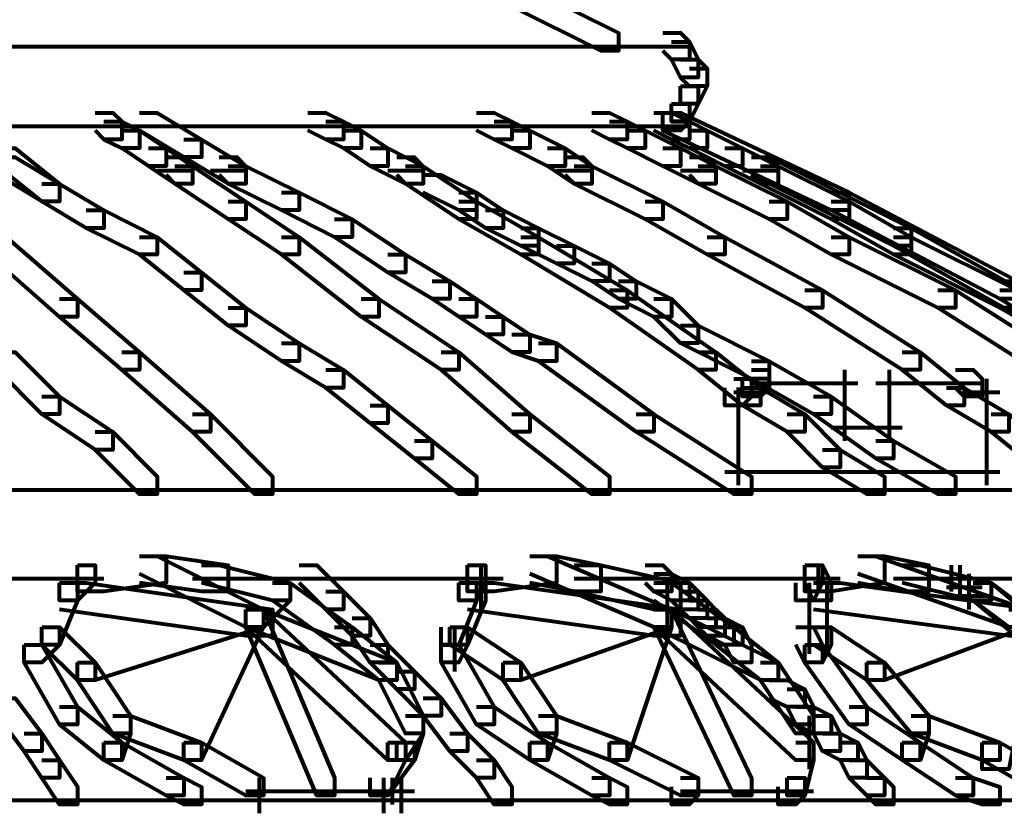
# Model space of a CAD drawing. Units: inches. Extents: x -3.6 to 15.4, y -12.2 to 20.8.
# Drawn here: x 8.8 to 10.4, y 5.7 to 7 of the extents above; entities that cross this region are included whole.
import ezdxf

# ---------------------------------------------------------------- set-up
doc = ezdxf.new("R2010")
doc.units = ezdxf.units.IN
doc.header["$MEASUREMENT"] = 0
doc.layers.add('Layer 1', color=7, linetype='Continuous')

# ---------------------------------------------------------------- blocks, each defined once
blk = doc.blocks.new('block 3')
at = {"layer": 'Layer 1', "color": 7, "lineweight": 80, "true_color": 0xffffff}
for points in [[(9.6365, 7.0831), (9.6658, 7.0831), (9.812, 7.01), (9.812, 6.9806), (9.7828, 6.9806), (9.6365, 7.0538)], [(9.8851, 7.01), (9.9144, 7.01), (9.9291, 6.9952), (9.9291, 6.9661), (9.8997, 6.9661), (9.8851, 6.9806)], [(5.8775, 6.9878), (9.8997, 6.9878)], [(9.8559, 6.9878), (9.9291, 6.9878)], [(9.8997, 6.9952), (9.9291, 6.9952), (9.9436, 6.9661), (9.9436, 6.9367), (9.9144, 6.9367), (9.8997, 6.9661)], [(9.9144, 6.9661), (9.9436, 6.9661), (9.9583, 6.9514), (9.9583, 6.9222), (9.9291, 6.9222), (9.9144, 6.9367)], [(9.9291, 6.9514), (9.9583, 6.9514), (9.9583, 6.9222), (9.9436, 6.8929), (9.9144, 6.8929), (9.9144, 6.9222)], [(9.9144, 6.9222), (9.9436, 6.9222), (9.9436, 6.8929), (9.9291, 6.8637), (9.8997, 6.8637), (9.8997, 6.8929)], [(9.8997, 6.8929), (9.9291, 6.8929), (9.9291, 6.8637), (9.9144, 6.8491), (9.8851, 6.8491), (9.8851, 6.8782)], [(8.9491, 6.8782), (8.9783, 6.8782), (8.993, 6.8637), (8.993, 6.8344), (8.9637, 6.8344), (8.9491, 6.8491)], [(9.0222, 6.8782), (9.0515, 6.8782), (9.1246, 6.8344), (9.1246, 6.805), (9.0954, 6.805), (9.0222, 6.8491)], [(9.3001, 6.8782), (9.3294, 6.8782), (9.3586, 6.8637), (9.3586, 6.8344), (9.3294, 6.8344), (9.3001, 6.8491)], [(9.5781, 6.8782), (9.6072, 6.8782), (9.6365, 6.8637), (9.6365, 6.8344), (9.6072, 6.8344), (9.5781, 6.8491)], [(9.7682, 6.8782), (9.7974, 6.8782), (9.8266, 6.8637), (9.8266, 6.8344), (9.7974, 6.8344), (9.7682, 6.8491)], [(9.8706, 6.8782), (9.8997, 6.8782), (9.9291, 6.8637), (9.9291, 6.8344), (9.8997, 6.8344), (9.8706, 6.8491)], [(9.8851, 6.8782), (9.9144, 6.8782), (10.1924, 6.7466), (10.1924, 6.7175), (10.163, 6.7175), (9.8851, 6.8491)], [(5.8775, 6.8563), (9.8997, 6.8563)], [(8.9637, 6.8637), (8.993, 6.8637), (9.0222, 6.8491), (9.0222, 6.8198), (8.993, 6.8198), (8.9637, 6.8344)], [(9.3294, 6.8637), (9.3586, 6.8637), (9.3879, 6.8491), (9.3879, 6.8198), (9.3586, 6.8198), (9.3294, 6.8344)], [(9.6072, 6.8637), (9.6365, 6.8637), (9.6658, 6.8491), (9.6658, 6.8198), (9.6365, 6.8198), (9.6072, 6.8344)], [(9.7974, 6.8637), (9.8266, 6.8637), (9.8559, 6.8491), (9.8559, 6.8198), (9.8266, 6.8198), (9.7974, 6.8344)], [(9.8559, 6.8563), (9.9291, 6.8563)], [(9.8997, 6.8637), (9.9291, 6.8637), (9.9583, 6.8491), (9.9583, 6.8198), (9.9291, 6.8198), (9.8997, 6.8344)], [(8.993, 6.8491), (9.0222, 6.8491), (9.0661, 6.8198), (9.0661, 6.7905), (9.0369, 6.7905), (8.993, 6.8198)], [(9.3586, 6.8491), (9.3879, 6.8491), (9.4318, 6.8198), (9.4318, 6.7905), (9.4026, 6.7905), (9.3586, 6.8198)], [(9.6365, 6.8491), (9.6658, 6.8491), (9.7243, 6.8198), (9.7243, 6.7905), (9.695, 6.7905), (9.6365, 6.8198)], [(9.8266, 6.8491), (9.8559, 6.8491), (9.9144, 6.8198), (9.9144, 6.7905), (9.8851, 6.7905), (9.8266, 6.8198)], [(9.9291, 6.8491), (9.9583, 6.8491), (10.0168, 6.8198), (10.0168, 6.7905), (9.9875, 6.7905), (9.9291, 6.8198)], [(8.7883, 6.8198), (8.8174, 6.8198), (8.8906, 6.7613), (8.8906, 6.7319), (8.8614, 6.7319), (8.7883, 6.7905)], [(9.0369, 6.8198), (9.0661, 6.8198), (9.1099, 6.7905), (9.1099, 6.7613), (9.0807, 6.7613), (9.0369, 6.7905)], [(9.0954, 6.8344), (9.1246, 6.8344), (9.1977, 6.7905), (9.1977, 6.7613), (9.1684, 6.7613), (9.0954, 6.805)], [(9.4026, 6.8198), (9.4318, 6.8198), (9.4902, 6.7905), (9.4902, 6.7613), (9.461, 6.7613), (9.4026, 6.7905)], [(9.695, 6.8198), (9.7243, 6.8198), (9.7682, 6.7905), (9.7682, 6.7613), (9.7389, 6.7613), (9.695, 6.7905)], [(9.8851, 6.8198), (9.9144, 6.8198), (9.9729, 6.7905), (9.9729, 6.7613), (9.9436, 6.7613), (9.8851, 6.7905)], [(9.9875, 6.8198), (10.0168, 6.8198), (10.0754, 6.7905), (10.0754, 6.7613), (10.0461, 6.7613), (9.9875, 6.7905)], [(8.7883, 6.805), (8.8174, 6.805), (8.8906, 6.7613), (8.8906, 6.7319), (8.8614, 6.7319), (8.7883, 6.776)], [(9.0661, 6.805), (9.0954, 6.805), (9.1099, 6.7905), (9.1099, 6.7613), (9.0807, 6.7613), (9.0661, 6.776)], [(9.1538, 6.805), (9.1831, 6.805), (9.1977, 6.7905), (9.1977, 6.7613), (9.1684, 6.7613), (9.1538, 6.776)], [(9.4464, 6.805), (9.4757, 6.805), (9.4902, 6.7905), (9.4902, 6.7613), (9.461, 6.7613), (9.4464, 6.776)], [(9.7243, 6.805), (9.7536, 6.805), (9.7682, 6.7905), (9.7682, 6.7613), (9.7389, 6.7613), (9.7243, 6.776)], [(9.9291, 6.805), (9.9583, 6.805), (9.9729, 6.7905), (9.9729, 6.7613), (9.9436, 6.7613), (9.9291, 6.776)], [(10.0315, 6.805), (10.0607, 6.805), (10.0754, 6.7905), (10.0754, 6.7613), (10.0461, 6.7613), (10.0315, 6.776)], [(10.0315, 6.805), (10.0607, 6.805), (10.2948, 6.6881), (10.2948, 6.6588), (10.2655, 6.6588), (10.0315, 6.776)], [(9.0807, 6.7905), (9.1099, 6.7905), (9.1977, 6.7319), (9.1977, 6.7028), (9.1684, 6.7028), (9.0807, 6.7613)], [(9.0807, 6.7905), (9.1099, 6.7905), (9.1977, 6.7319), (9.1977, 6.7028), (9.1684, 6.7028), (9.0807, 6.7613)], [(9.1684, 6.7905), (9.1977, 6.7905), (9.2855, 6.7466), (9.2855, 6.7175), (9.2563, 6.7175), (9.1684, 6.7613)], [(9.1684, 6.7905), (9.1977, 6.7905), (9.2855, 6.7466), (9.2855, 6.7175), (9.2563, 6.7175), (9.1684, 6.7613)], [(9.461, 6.7905), (9.4902, 6.7905), (9.5781, 6.7319), (9.5781, 6.7028), (9.5487, 6.7028), (9.461, 6.7613)], [(9.461, 6.7905), (9.4902, 6.7905), (9.5781, 6.7319), (9.5781, 6.7028), (9.5487, 6.7028), (9.461, 6.7613)], [(9.7389, 6.7905), (9.7682, 6.7905), (9.8851, 6.7319), (9.8851, 6.7028), (9.8559, 6.7028), (9.7389, 6.7613)], [(9.7389, 6.7905), (9.7682, 6.7905), (9.8851, 6.7319), (9.8851, 6.7028), (9.8559, 6.7028), (9.7389, 6.7613)], [(9.9436, 6.7905), (9.9729, 6.7905), (10.09, 6.7319), (10.09, 6.7028), (10.0607, 6.7028), (9.9436, 6.7613)], [(9.9436, 6.7905), (9.9729, 6.7905), (10.09, 6.7319), (10.09, 6.7028), (10.0607, 6.7028), (9.9436, 6.7613)], [(10.0461, 6.7905), (10.0754, 6.7905), (10.1924, 6.7319), (10.1924, 6.7028), (10.163, 6.7028), (10.0461, 6.7613)], [(10.0461, 6.7905), (10.0754, 6.7905), (10.1924, 6.7319), (10.1924, 6.7028), (10.163, 6.7028), (10.0461, 6.7613)], [(9.0515, 6.7833), (9.1099, 6.7833)], [(9.1392, 6.7833), (9.1977, 6.7833)], [(9.4318, 6.7833), (9.4902, 6.7833)], [(9.4902, 6.776), (9.5196, 6.776), (9.5781, 6.7466), (9.5781, 6.7175), (9.5487, 6.7175), (9.4902, 6.7466)], [(9.4902, 6.776), (9.5196, 6.776), (9.5781, 6.7466), (9.5781, 6.7175), (9.5487, 6.7175), (9.4902, 6.7466)], [(9.7097, 6.7833), (9.7682, 6.7833)], [(9.9144, 6.7833), (9.9729, 6.7833)], [(10.0168, 6.7833), (10.0754, 6.7833)], [(8.8614, 6.7613), (8.8906, 6.7613), (8.9637, 6.7175), (8.9637, 6.6881), (8.9344, 6.6881), (8.8614, 6.7319)], [(8.8614, 6.7613), (8.8906, 6.7613), (8.9637, 6.7175), (8.9637, 6.6881), (8.9344, 6.6881), (8.8614, 6.7319)], [(9.2563, 6.7466), (9.2855, 6.7466), (9.3732, 6.7028), (9.3732, 6.6734), (9.344, 6.6734), (9.2563, 6.7175)], [(9.2563, 6.7466), (9.2855, 6.7466), (9.3732, 6.7028), (9.3732, 6.6734), (9.344, 6.6734), (9.2563, 6.7175)], [(9.5487, 6.7466), (9.5781, 6.7466), (9.6218, 6.7175), (9.6218, 6.6881), (9.5926, 6.6881), (9.5487, 6.7175)], [(9.5487, 6.7466), (9.5781, 6.7466), (9.6218, 6.7175), (9.6218, 6.6881), (9.5926, 6.6881), (9.5487, 6.7175)], [(10.163, 6.7466), (10.1924, 6.7466), (10.4703, 6.6004), (10.4703, 6.5712), (10.4409, 6.5712), (10.163, 6.7175)], [(9.1684, 6.7319), (9.1977, 6.7319), (9.2855, 6.6734), (9.2855, 6.6443), (9.2563, 6.6443), (9.1684, 6.7028)], [(9.1684, 6.7319), (9.1977, 6.7319), (9.2855, 6.6734), (9.2855, 6.6443), (9.2563, 6.6443), (9.1684, 6.7028)], [(9.5487, 6.7319), (9.5781, 6.7319), (9.6804, 6.6734), (9.6804, 6.6443), (9.6511, 6.6443), (9.5487, 6.7028)], [(9.5487, 6.7319), (9.5781, 6.7319), (9.6804, 6.6734), (9.6804, 6.6443), (9.6511, 6.6443), (9.5487, 6.7028)], [(9.8559, 6.7319), (9.8851, 6.7319), (9.9875, 6.6734), (9.9875, 6.6443), (9.9583, 6.6443), (9.8559, 6.7028)], [(9.8559, 6.7319), (9.8851, 6.7319), (9.9875, 6.6734), (9.9875, 6.6443), (9.9583, 6.6443), (9.8559, 6.7028)], [(10.0607, 6.7319), (10.09, 6.7319), (10.1924, 6.6734), (10.1924, 6.6443), (10.163, 6.6443), (10.0607, 6.7028)], [(10.0607, 6.7319), (10.09, 6.7319), (10.1924, 6.6734), (10.1924, 6.6443), (10.163, 6.6443), (10.0607, 6.7028)], [(10.163, 6.7319), (10.1924, 6.7319), (10.2948, 6.6734), (10.2948, 6.6443), (10.2655, 6.6443), (10.163, 6.7028)], [(10.163, 6.7319), (10.1924, 6.7319), (10.2948, 6.6734), (10.2948, 6.6443), (10.2655, 6.6443), (10.163, 6.7028)], [(8.9344, 6.7175), (8.9637, 6.7175), (9.0515, 6.6734), (9.0515, 6.6443), (9.0222, 6.6443), (8.9344, 6.6881)], [(8.9344, 6.7175), (8.9637, 6.7175), (9.0515, 6.6734), (9.0515, 6.6443), (9.0222, 6.6443), (8.9344, 6.6881)], [(9.5926, 6.7175), (9.6218, 6.7175), (9.6804, 6.6881), (9.6804, 6.6588), (9.6511, 6.6588), (9.5926, 6.6881)], [(9.5926, 6.7175), (9.6218, 6.7175), (9.6804, 6.6881), (9.6804, 6.6588), (9.6511, 6.6588), (9.5926, 6.6881)], [(9.344, 6.7028), (9.3732, 6.7028), (9.461, 6.6443), (9.461, 6.615), (9.4318, 6.615), (9.344, 6.6734)], [(9.344, 6.7028), (9.3732, 6.7028), (9.461, 6.6443), (9.461, 6.615), (9.4318, 6.615), (9.344, 6.6734)], [(8.7735, 6.6734), (8.8028, 6.6734), (8.9198, 6.5712), (8.9198, 6.5419), (8.8906, 6.5419), (8.7735, 6.6443)], [(8.7735, 6.6734), (8.8028, 6.6734), (8.9198, 6.5712), (8.9198, 6.5419), (8.8906, 6.5419), (8.7735, 6.6443)], [(9.0222, 6.6734), (9.0515, 6.6734), (9.1246, 6.615), (9.1246, 6.5857), (9.0954, 6.5857), (9.0222, 6.6443)], [(9.0222, 6.6734), (9.0515, 6.6734), (9.1246, 6.615), (9.1246, 6.5857), (9.0954, 6.5857), (9.0222, 6.6443)], [(9.2563, 6.6734), (9.2855, 6.6734), (9.4171, 6.5712), (9.4171, 6.5419), (9.3879, 6.5419), (9.2563, 6.6443)], [(9.2563, 6.6734), (9.2855, 6.6734), (9.4171, 6.5712), (9.4171, 6.5419), (9.3879, 6.5419), (9.2563, 6.6443)], [(9.6511, 6.6881), (9.6804, 6.6881), (9.7389, 6.6588), (9.7389, 6.6296), (9.7097, 6.6296), (9.6511, 6.6588)], [(9.6511, 6.6881), (9.6804, 6.6881), (9.7389, 6.6588), (9.7389, 6.6296), (9.7097, 6.6296), (9.6511, 6.6588)], [(9.6511, 6.6734), (9.6804, 6.6734), (9.8266, 6.5857), (9.8266, 6.5566), (9.7974, 6.5566), (9.6511, 6.6443)], [(9.6511, 6.6734), (9.6804, 6.6734), (9.8266, 6.5857), (9.8266, 6.5566), (9.7974, 6.5566), (9.6511, 6.6443)], [(9.9583, 6.6734), (9.9875, 6.6734), (10.1484, 6.5857), (10.1484, 6.5566), (10.1192, 6.5566), (9.9583, 6.6443)], [(9.9583, 6.6734), (9.9875, 6.6734), (10.1484, 6.5857), (10.1484, 6.5566), (10.1192, 6.5566), (9.9583, 6.6443)], [(10.163, 6.6734), (10.1924, 6.6734), (10.3679, 6.5857), (10.3679, 6.5566), (10.3385, 6.5566), (10.163, 6.6443)], [(10.163, 6.6734), (10.1924, 6.6734), (10.3679, 6.5857), (10.3679, 6.5566), (10.3385, 6.5566), (10.163, 6.6443)], [(10.2655, 6.6881), (10.2948, 6.6881), (10.5288, 6.5566), (10.5288, 6.5272), (10.4995, 6.5272), (10.2655, 6.6588)], [(10.2655, 6.6734), (10.2948, 6.6734), (10.4703, 6.5857), (10.4703, 6.5566), (10.4409, 6.5566), (10.2655, 6.6443)], [(10.2655, 6.6734), (10.2948, 6.6734), (10.4703, 6.5857), (10.4703, 6.5566), (10.4409, 6.5566), (10.2655, 6.6443)], [(9.7097, 6.6588), (9.7389, 6.6588), (9.7974, 6.6296), (9.7974, 6.6004), (9.7682, 6.6004), (9.7097, 6.6296)], [(9.7097, 6.6588), (9.7389, 6.6588), (9.7974, 6.6296), (9.7974, 6.6004), (9.7682, 6.6004), (9.7097, 6.6296)], [(9.4318, 6.6443), (9.461, 6.6443), (9.5341, 6.6004), (9.5341, 6.5712), (9.5049, 6.5712), (9.4318, 6.615)], [(9.4318, 6.6443), (9.461, 6.6443), (9.5341, 6.6004), (9.5341, 6.5712), (9.5049, 6.5712), (9.4318, 6.615)], [(9.7682, 6.6296), (9.7974, 6.6296), (9.8414, 6.6004), (9.8414, 6.5712), (9.812, 6.5712), (9.7682, 6.6004)], [(9.7682, 6.6296), (9.7974, 6.6296), (9.8414, 6.6004), (9.8414, 6.5712), (9.812, 6.5712), (9.7682, 6.6004)], [(9.0954, 6.615), (9.1246, 6.615), (9.1977, 6.5566), (9.1977, 6.5272), (9.1684, 6.5272), (9.0954, 6.5857)], [(9.0954, 6.615), (9.1246, 6.615), (9.1977, 6.5566), (9.1977, 6.5272), (9.1684, 6.5272), (9.0954, 6.5857)], [(9.5049, 6.6004), (9.5341, 6.6004), (9.5781, 6.5712), (9.5781, 6.5419), (9.5487, 6.5419), (9.5049, 6.5712)], [(9.5049, 6.6004), (9.5341, 6.6004), (9.5781, 6.5712), (9.5781, 6.5419), (9.5487, 6.5419), (9.5049, 6.5712)], [(9.812, 6.6004), (9.8414, 6.6004), (9.8997, 6.5712), (9.8997, 6.5419), (9.8706, 6.5419), (9.812, 6.5712)], [(9.812, 6.6004), (9.8414, 6.6004), (9.8997, 6.5712), (9.8997, 6.5419), (9.8706, 6.5419), (9.812, 6.5712)], [(10.4409, 6.6004), (10.4703, 6.6004), (10.7335, 6.4395), (10.7335, 6.4102), (10.7043, 6.4102), (10.4409, 6.5712)], [(9.7974, 6.5857), (9.8266, 6.5857), (9.9729, 6.4834), (9.9729, 6.4541), (9.9436, 6.4541), (9.7974, 6.5566)], [(9.7974, 6.5857), (9.8266, 6.5857), (9.9729, 6.4834), (9.9729, 6.4541), (9.9436, 6.4541), (9.7974, 6.5566)], [(10.1192, 6.5857), (10.1484, 6.5857), (10.3094, 6.4834), (10.3094, 6.4541), (10.2801, 6.4541), (10.1192, 6.5566)], [(10.1192, 6.5857), (10.1484, 6.5857), (10.3094, 6.4834), (10.3094, 6.4541), (10.2801, 6.4541), (10.1192, 6.5566)], [(10.3385, 6.5857), (10.3679, 6.5857), (10.5288, 6.4834), (10.5288, 6.4541), (10.4995, 6.4541), (10.3385, 6.5566)], [(10.3385, 6.5857), (10.3679, 6.5857), (10.5288, 6.4834), (10.5288, 6.4541), (10.4995, 6.4541), (10.3385, 6.5566)], [(10.4409, 6.5857), (10.4703, 6.5857), (10.6458, 6.4834), (10.6458, 6.4541), (10.6166, 6.4541), (10.4409, 6.5566)], [(10.4409, 6.5857), (10.4703, 6.5857), (10.6458, 6.4834), (10.6458, 6.4541), (10.6166, 6.4541), (10.4409, 6.5566)], [(8.8906, 6.5712), (8.9198, 6.5712), (9.0222, 6.4834), (9.0222, 6.4541), (8.993, 6.4541), (8.8906, 6.5419)], [(8.8906, 6.5712), (8.9198, 6.5712), (9.0222, 6.4834), (9.0222, 6.4541), (8.993, 6.4541), (8.8906, 6.5419)], [(9.3879, 6.5712), (9.4171, 6.5712), (9.5487, 6.4834), (9.5487, 6.4541), (9.5196, 6.4541), (9.3879, 6.5419)], [(9.3879, 6.5712), (9.4171, 6.5712), (9.5487, 6.4834), (9.5487, 6.4541), (9.5196, 6.4541), (9.3879, 6.5419)], [(9.5487, 6.5712), (9.5781, 6.5712), (9.6218, 6.5419), (9.6218, 6.5125), (9.5926, 6.5125), (9.5487, 6.5419)], [(9.5487, 6.5712), (9.5781, 6.5712), (9.6218, 6.5419), (9.6218, 6.5125), (9.5926, 6.5125), (9.5487, 6.5419)], [(9.8706, 6.5712), (9.8997, 6.5712), (9.9436, 6.5272), (9.9436, 6.4981), (9.9144, 6.4981), (9.8706, 6.5419)], [(9.8706, 6.5712), (9.8997, 6.5712), (9.9436, 6.5272), (9.9436, 6.4981), (9.9144, 6.4981), (9.8706, 6.5419)], [(9.1684, 6.5566), (9.1977, 6.5566), (9.2855, 6.4981), (9.2855, 6.4687), (9.2563, 6.4687), (9.1684, 6.5272)], [(9.1684, 6.5566), (9.1977, 6.5566), (9.2855, 6.4981), (9.2855, 6.4687), (9.2563, 6.4687), (9.1684, 6.5272)], [(9.5926, 6.5419), (9.6218, 6.5419), (9.6658, 6.5125), (9.6658, 6.4834), (9.6365, 6.4834), (9.5926, 6.5125)], [(9.5926, 6.5419), (9.6218, 6.5419), (9.6658, 6.5125), (9.6658, 6.4834), (9.6365, 6.4834), (9.5926, 6.5125)], [(9.9144, 6.5272), (9.9436, 6.5272), (10.0607, 6.4687), (10.0607, 6.4395), (10.0315, 6.4395), (9.9144, 6.4981)], [(9.9144, 6.5272), (9.9436, 6.5272), (10.0607, 6.4687), (10.0607, 6.4395), (10.0315, 6.4395), (9.9144, 6.4981)], [(9.6365, 6.5125), (9.6658, 6.5125), (9.7097, 6.4981), (9.7097, 6.4687), (9.6804, 6.4687), (9.6365, 6.4834)], [(9.6365, 6.5125), (9.6658, 6.5125), (9.7097, 6.4981), (9.7097, 6.4687), (9.6804, 6.4687), (9.6365, 6.4834)], [(9.2563, 6.4981), (9.2855, 6.4981), (9.3586, 6.4541), (9.3586, 6.4248), (9.3294, 6.4248), (9.2563, 6.4687)], [(9.2563, 6.4981), (9.2855, 6.4981), (9.3586, 6.4541), (9.3586, 6.4248), (9.3294, 6.4248), (9.2563, 6.4687)], [(9.6804, 6.4981), (9.7097, 6.4981), (9.8706, 6.381), (9.8706, 6.3518), (9.8414, 6.3518), (9.6804, 6.4687)], [(9.6804, 6.4981), (9.7097, 6.4981), (9.8706, 6.381), (9.8706, 6.3518), (9.8414, 6.3518), (9.6804, 6.4687)], [(8.7883, 6.4834), (8.8174, 6.4834), (8.8906, 6.4102), (8.8906, 6.381), (8.8614, 6.381), (8.7883, 6.4541)], [(8.7883, 6.4834), (8.8174, 6.4834), (8.8906, 6.4102), (8.8906, 6.381), (8.8614, 6.381), (8.7883, 6.4541)], [(8.993, 6.4834), (9.0222, 6.4834), (9.1392, 6.381), (9.1392, 6.3518), (9.1099, 6.3518), (8.993, 6.4541)], [(8.993, 6.4834), (9.0222, 6.4834), (9.1392, 6.381), (9.1392, 6.3518), (9.1099, 6.3518), (8.993, 6.4541)], [(9.5196, 6.4834), (9.5487, 6.4834), (9.6658, 6.381), (9.6658, 6.3518), (9.6365, 6.3518), (9.5196, 6.4541)], [(9.5196, 6.4834), (9.5487, 6.4834), (9.6658, 6.381), (9.6658, 6.3518), (9.6365, 6.3518), (9.5196, 6.4541)], [(9.9436, 6.4834), (9.9729, 6.4834), (10.0461, 6.4248), (10.0461, 6.3956), (10.0168, 6.3956), (9.9436, 6.4541)], [(9.9436, 6.4834), (9.9729, 6.4834), (10.0461, 6.4248), (10.0461, 6.3956), (10.0168, 6.3956), (9.9436, 6.4541)], [(10.2801, 6.4834), (10.3094, 6.4834), (10.3824, 6.4248), (10.3824, 6.3956), (10.3531, 6.3956), (10.2801, 6.4541)], [(10.2801, 6.4834), (10.3094, 6.4834), (10.3824, 6.4248), (10.3824, 6.3956), (10.3531, 6.3956), (10.2801, 6.4541)], [(10.0315, 6.4687), (10.0607, 6.4687), (10.163, 6.4102), (10.163, 6.381), (10.1338, 6.381), (10.0315, 6.4395)], [(10.0315, 6.4687), (10.0607, 6.4687), (10.163, 6.4102), (10.163, 6.381), (10.1338, 6.381), (10.0315, 6.4395)], [(9.3294, 6.4541), (9.3586, 6.4541), (9.4318, 6.3956), (9.4318, 6.3663), (9.4026, 6.3663), (9.3294, 6.4248)], [(9.3294, 6.4541), (9.3586, 6.4541), (9.4318, 6.3956), (9.4318, 6.3663), (9.4026, 6.3663), (9.3294, 6.4248)], [(10.0315, 6.4541), (10.0607, 6.4541), (10.0607, 6.4248), (10.0461, 6.4102), (10.0168, 6.4102), (10.0168, 6.4395)], [(10.185, 6.4541), (10.185, 6.3371)], [(10.2582, 6.4541), (10.2582, 6.3371)], [(10.3679, 6.4541), (10.397, 6.4541), (10.4117, 6.4395), (10.4117, 6.4102), (10.3824, 6.4102), (10.3679, 6.4248)], [(10.0022, 6.4395), (10.0315, 6.4395), (10.0315, 6.4102), (10.0168, 6.3956), (9.9875, 6.3956), (9.9875, 6.4248)], [(10.0315, 6.4322), (10.207, 6.4322)], [(10.2363, 6.4322), (10.4117, 6.4322)], [(10.4191, 6.4395), (10.4191, 6.381)], [(10.0022, 6.4175), (10.0607, 6.4175)], [(10.0096, 6.425), (10.0096, 6.3664)], [(10.0168, 6.4248), (10.0461, 6.4248), (10.1192, 6.381), (10.1192, 6.3518), (10.09, 6.3518), (10.0168, 6.3956)], [(10.0168, 6.4248), (10.0461, 6.4248), (10.1192, 6.381), (10.1192, 6.3518), (10.09, 6.3518), (10.0168, 6.3956)], [(10.3531, 6.4248), (10.3824, 6.4248), (10.4557, 6.381), (10.4557, 6.3518), (10.4264, 6.3518), (10.3531, 6.3956)], [(10.3531, 6.4248), (10.3824, 6.4248), (10.4557, 6.381), (10.4557, 6.3518), (10.4264, 6.3518), (10.3531, 6.3956)], [(10.3824, 6.4175), (10.4409, 6.4175)], [(10.4191, 6.425), (10.4191, 6.3664)], [(8.8614, 6.4102), (8.8906, 6.4102), (8.9783, 6.3518), (8.9783, 6.3225), (8.9491, 6.3225), (8.8614, 6.381)], [(8.8614, 6.4102), (8.8906, 6.4102), (8.9783, 6.3518), (8.9783, 6.3225), (8.9491, 6.3225), (8.8614, 6.381)], [(10.0096, 6.4102), (10.0096, 6.264)], [(10.1338, 6.4102), (10.163, 6.4102), (10.2655, 6.3371), (10.2655, 6.3079), (10.2363, 6.3079), (10.1338, 6.381)], [(10.1338, 6.4102), (10.163, 6.4102), (10.2655, 6.3371), (10.2655, 6.3079), (10.2363, 6.3079), (10.1338, 6.381)], [(10.4191, 6.4102), (10.4191, 6.264)], [(9.1099, 6.381), (9.1392, 6.381), (9.2415, 6.2786), (9.2415, 6.2493), (9.2124, 6.2493), (9.1099, 6.3518)], [(9.1099, 6.381), (9.1392, 6.381), (9.2415, 6.2786), (9.2415, 6.2493), (9.2124, 6.2493), (9.1099, 6.3518)], [(9.4026, 6.3956), (9.4318, 6.3956), (9.5049, 6.3371), (9.5049, 6.3079), (9.4757, 6.3079), (9.4026, 6.3663)], [(9.4026, 6.3956), (9.4318, 6.3956), (9.5049, 6.3371), (9.5049, 6.3079), (9.4757, 6.3079), (9.4026, 6.3663)], [(9.6365, 6.381), (9.6658, 6.381), (9.7974, 6.2786), (9.7974, 6.2493), (9.7682, 6.2493), (9.6365, 6.3518)], [(9.6365, 6.381), (9.6658, 6.381), (9.7974, 6.2786), (9.7974, 6.2493), (9.7682, 6.2493), (9.6365, 6.3518)], [(9.8414, 6.381), (9.8706, 6.381), (10.0315, 6.2786), (10.0315, 6.2493), (10.0022, 6.2493), (9.8414, 6.3518)], [(9.8414, 6.381), (9.8706, 6.381), (10.0315, 6.2786), (10.0315, 6.2493), (10.0022, 6.2493), (9.8414, 6.3518)], [(10.09, 6.381), (10.1192, 6.381), (10.1777, 6.3225), (10.1777, 6.2931), (10.1484, 6.2931), (10.09, 6.3518)], [(10.09, 6.381), (10.1192, 6.381), (10.1777, 6.3225), (10.1777, 6.2931), (10.1484, 6.2931), (10.09, 6.3518)], [(10.4264, 6.381), (10.4557, 6.381), (10.5288, 6.3225), (10.5288, 6.2931), (10.4995, 6.2931), (10.4264, 6.3518)], [(10.4264, 6.381), (10.4557, 6.381), (10.5288, 6.3225), (10.5288, 6.2931), (10.4995, 6.2931), (10.4264, 6.3518)], [(8.9491, 6.3518), (8.9783, 6.3518), (9.0515, 6.2786), (9.0515, 6.2493), (9.0222, 6.2493), (8.9491, 6.3225)], [(8.9491, 6.3518), (8.9783, 6.3518), (9.0515, 6.2786), (9.0515, 6.2493), (9.0222, 6.2493), (8.9491, 6.3225)], [(10.163, 6.359), (10.2801, 6.359)], [(9.4757, 6.3371), (9.5049, 6.3371), (9.5781, 6.2786), (9.5781, 6.2493), (9.5487, 6.2493), (9.4757, 6.3079)], [(9.4757, 6.3371), (9.5049, 6.3371), (9.5781, 6.2786), (9.5781, 6.2493), (9.5487, 6.2493), (9.4757, 6.3079)], [(10.2363, 6.3371), (10.2655, 6.3371), (10.3679, 6.2786), (10.3679, 6.2493), (10.3385, 6.2493), (10.2363, 6.3079)], [(10.2363, 6.3371), (10.2655, 6.3371), (10.3679, 6.2786), (10.3679, 6.2493), (10.3385, 6.2493), (10.2363, 6.3079)], [(10.1484, 6.3225), (10.1777, 6.3225), (10.2509, 6.2786), (10.2509, 6.2493), (10.2215, 6.2493), (10.1484, 6.2931)], [(10.1484, 6.3225), (10.1777, 6.3225), (10.2509, 6.2786), (10.2509, 6.2493), (10.2215, 6.2493), (10.1484, 6.2931)], [(9.9875, 6.286), (10.4409, 6.286)], [(5.8775, 6.2566), (11.1578, 6.2566)], [(9.0222, 6.1469), (9.0661, 6.1469), (9.0661, 6.1031), (8.9637, 6.0885), (8.9198, 6.0885), (8.9198, 6.1323)], [(9.0222, 6.1469), (9.0515, 6.1469), (9.2269, 6.0591), (9.2269, 6.0301), (9.1977, 6.0301), (9.0222, 6.1178)], [(9.0222, 6.1469), (9.0661, 6.1469), (9.1684, 6.1323), (9.1684, 6.0885), (9.1246, 6.0885), (9.0222, 6.1031)], [(9.6658, 6.1469), (9.7097, 6.1469), (9.7097, 6.1031), (9.6072, 6.0885), (9.5634, 6.0885), (9.5634, 6.1323)], [(9.6658, 6.1469), (9.695, 6.1469), (9.8997, 6.0591), (9.8997, 6.0301), (9.8706, 6.0301), (9.6658, 6.1178)], [(9.6658, 6.1469), (9.7097, 6.1469), (9.7828, 6.1323), (9.7828, 6.0885), (9.7389, 6.0885), (9.6658, 6.1031)], [(10.207, 6.1469), (10.2509, 6.1469), (10.2509, 6.1031), (10.163, 6.0885), (10.1192, 6.0885), (10.1192, 6.1323)], [(10.207, 6.1469), (10.2363, 6.1469), (10.4849, 6.0591), (10.4849, 6.0301), (10.4557, 6.0301), (10.207, 6.1178)], [(10.207, 6.1469), (10.2509, 6.1469), (10.324, 6.1323), (10.324, 6.0885), (10.2801, 6.0885), (10.207, 6.1031)], [(8.9198, 6.1323), (8.9491, 6.1323), (8.9491, 6.1031), (8.9198, 6.0738), (8.8906, 6.0738), (8.8906, 6.1031)], [(9.1246, 6.1323), (9.1538, 6.1323), (9.2708, 6.1031), (9.2708, 6.0738), (9.2415, 6.0738), (9.1246, 6.1031)], [(9.2855, 6.1323), (9.3148, 6.1323), (9.3586, 6.0885), (9.3586, 6.0591), (9.3294, 6.0591), (9.2855, 6.1031)], [(9.5634, 6.1323), (9.5926, 6.1323), (9.5926, 6.1031), (9.5781, 6.0738), (9.5487, 6.0738), (9.5487, 6.1031)], [(9.5853, 6.1323), (9.5853, 6.0592)], [(9.7389, 6.1323), (9.7828, 6.1323), (9.9144, 6.1031), (9.9144, 6.0591), (9.8706, 6.0591), (9.7389, 6.0885)], [(9.8559, 6.1323), (9.8851, 6.1323), (9.8997, 6.1178), (9.8997, 6.0885), (9.8706, 6.0885), (9.8559, 6.1031)], [(10.1192, 6.1323), (10.1484, 6.1323), (10.1484, 6.1031), (10.1338, 6.0738), (10.1045, 6.0738), (10.1045, 6.1031)], [(10.1192, 6.1323), (10.1484, 6.1323), (10.163, 6.1031), (10.163, 6.0738), (10.1338, 6.0738), (10.1192, 6.1031)], [(10.1412, 6.1323), (10.1412, 6.0885)], [(10.2801, 6.1323), (10.3094, 6.1323), (10.4264, 6.1031), (10.4264, 6.0738), (10.397, 6.0738), (10.2801, 6.1031)], [(10.3606, 6.1323), (10.3606, 6.0885)], [(10.3752, 6.1323), (10.3752, 6.0885)], [(10.3752, 6.1323), (10.3752, 6.0738)], [(8.4078, 6.1103), (8.9637, 6.1103)], [(9.1099, 6.1103), (9.6218, 6.1103)], [(9.7389, 6.1103), (10.1777, 6.1103)], [(9.8706, 6.1178), (9.8997, 6.1178), (9.9291, 6.1031), (9.9291, 6.0738), (9.8997, 6.0738), (9.8706, 6.0885)], [(10.2655, 6.1103), (10.6312, 6.1103)], [(10.3385, 6.1103), (10.397, 6.1103)], [(10.3897, 6.1178), (10.3897, 6.0738)], [(10.3897, 6.1178), (10.3897, 6.0592)], [(8.8906, 6.1031), (8.9198, 6.1031), (8.9198, 6.0738), (8.8906, 6.0006), (8.8614, 6.0006), (8.8614, 6.0301)], [(8.8906, 6.1031), (8.9344, 6.1031), (9.2415, 6.0591), (9.2415, 6.0154), (9.1977, 6.0154), (8.8906, 6.0591)], [(9.2415, 6.1031), (9.2708, 6.1031), (9.2708, 6.0738), (9.2269, 6.0301), (9.1977, 6.0301), (9.1977, 6.0591)], [(9.2415, 6.1031), (9.2708, 6.1031), (9.3732, 6.0301), (9.3732, 6.0006), (9.344, 6.0006), (9.2415, 6.0738)], [(9.3294, 6.0885), (9.3586, 6.0885), (9.4026, 6.0446), (9.4026, 6.0154), (9.3732, 6.0154), (9.3294, 6.0591)], [(9.5487, 6.1031), (9.5781, 6.1031), (9.5781, 6.0738), (9.5487, 6.0006), (9.5196, 6.0006), (9.5196, 6.0301)], [(9.5634, 6.1031), (9.5926, 6.1031), (9.5926, 6.0738), (9.5634, 6.0006), (9.5341, 6.0006), (9.5341, 6.0301)], [(9.5634, 6.1031), (9.6072, 6.1031), (9.9144, 6.0591), (9.9144, 6.0154), (9.8706, 6.0154), (9.5634, 6.0591)], [(9.8706, 6.1031), (9.8997, 6.1031), (10.0022, 6.0301), (10.0022, 6.0006), (9.9729, 6.0006), (9.8706, 6.0738)], [(9.8925, 6.1031), (9.8925, 6.0154)], [(9.8997, 6.1031), (9.9291, 6.1031), (9.9436, 6.0885), (9.9436, 6.0591), (9.9144, 6.0591), (9.8997, 6.0738)], [(9.9144, 6.0885), (9.9436, 6.0885), (9.9583, 6.0738), (9.9583, 6.0446), (9.9291, 6.0446), (9.9144, 6.0591)], [(10.1265, 6.1031), (10.1265, 5.986)], [(10.1338, 6.1031), (10.1777, 6.1031), (10.4995, 6.0591), (10.4995, 6.0154), (10.4557, 6.0154), (10.1338, 6.0591)], [(10.1557, 6.1031), (10.1557, 5.986)], [(10.3531, 6.0957), (10.4117, 6.0957)], [(10.397, 6.1031), (10.4264, 6.1031), (10.5141, 6.0301), (10.5141, 6.0006), (10.4849, 6.0006), (10.397, 6.0738)], [(10.397, 6.1031), (10.4264, 6.1031), (10.4849, 6.0591), (10.4849, 6.0301), (10.4557, 6.0301), (10.397, 6.0738)], [(9.9291, 6.0738), (9.9583, 6.0738), (9.9729, 6.0591), (9.9729, 6.0301), (9.9436, 6.0301), (9.9291, 6.0446)], [(10.3679, 6.0813), (10.4264, 6.0813)], [(9.1977, 6.0591), (9.2269, 6.0591), (9.2269, 6.0301), (8.9491, 5.9422), (8.9198, 5.9422), (8.9198, 5.9714)], [(9.1977, 6.0591), (9.2269, 6.0591), (9.2269, 6.0301), (9.1246, 5.8106), (9.0954, 5.8106), (9.0954, 5.8398)], [(9.1977, 6.0591), (9.2269, 6.0591), (9.344, 5.7813), (9.344, 5.752), (9.3148, 5.752), (9.1977, 6.0301)], [(9.1977, 6.0591), (9.2269, 6.0591), (9.461, 5.8398), (9.461, 5.8106), (9.4318, 5.8106), (9.1977, 6.0301)], [(9.1977, 6.0591), (9.2269, 6.0591), (9.4464, 5.9714), (9.4464, 5.9422), (9.4171, 5.9422), (9.1977, 6.0301)], [(9.8706, 6.0591), (9.8997, 6.0591), (9.8997, 6.0301), (9.6511, 5.9422), (9.6218, 5.9422), (9.6218, 5.9714)], [(9.8706, 6.0591), (9.8997, 6.0591), (9.8997, 6.0301), (9.8266, 5.8106), (9.7974, 5.8106), (9.7974, 5.8398)], [(9.8706, 6.0591), (9.8997, 6.0591), (10.1338, 5.8398), (10.1338, 5.8106), (10.1045, 5.8106), (9.8706, 6.0301)], [(9.8706, 6.0591), (9.8997, 6.0591), (10.0754, 5.9714), (10.0754, 5.9422), (10.0461, 5.9422), (9.8706, 6.0301)], [(9.8706, 6.0591), (9.8997, 6.0591), (10.0315, 5.7813), (10.0315, 5.752), (10.0022, 5.752), (9.8706, 6.0301)], [(9.9436, 6.0591), (9.9729, 6.0591), (9.9875, 6.0446), (9.9875, 6.0154), (9.9583, 6.0154), (9.9436, 6.0301)], [(10.4557, 6.0591), (10.4849, 6.0591), (10.4849, 6.0301), (10.2509, 5.9422), (10.2215, 5.9422), (10.2215, 5.9714)], [(10.4557, 6.0591), (10.4995, 6.0591), (10.4995, 6.0154), (10.4557, 5.7958), (10.4117, 5.7958), (10.4117, 5.8398)], [(9.3732, 6.0446), (9.4026, 6.0446), (9.4318, 6.0006), (9.4318, 5.9714), (9.4026, 5.9714), (9.3732, 6.0154)], [(9.9583, 6.0446), (9.9875, 6.0446), (10.0168, 6.0301), (10.0168, 6.0006), (9.9875, 6.0006), (9.9583, 6.0154)], [(8.8614, 6.0301), (8.8906, 6.0301), (8.8906, 6.0006), (8.8614, 5.9714), (8.832, 5.9714), (8.832, 6.0006)], [(8.8614, 6.0301), (8.8906, 6.0301), (8.9491, 5.9714), (8.9491, 5.9422), (8.9198, 5.9422), (8.8614, 6.0006)], [(9.344, 6.0301), (9.3732, 6.0301), (9.4464, 5.9714), (9.4464, 5.9422), (9.4171, 5.9422), (9.344, 6.0006)], [(9.5341, 6.0301), (9.5634, 6.0301), (9.5634, 6.0006), (9.5487, 5.9714), (9.5196, 5.9714), (9.5196, 6.0006)], [(9.5341, 6.0301), (9.5634, 6.0301), (9.6511, 5.9714), (9.6511, 5.9422), (9.6218, 5.9422), (9.5341, 6.0006)], [(9.5415, 6.0301), (9.5415, 5.9568)], [(9.9729, 6.0301), (10.0022, 6.0301), (10.0754, 5.9714), (10.0754, 5.9422), (10.0461, 5.9422), (9.9729, 6.0006)], [(9.9875, 6.0301), (10.0168, 6.0301), (10.0315, 6.0006), (10.0315, 5.9714), (10.0022, 5.9714), (9.9875, 6.0006)], [(10.1045, 6.0301), (10.1338, 6.0301), (10.1484, 6.0006), (10.1484, 5.9714), (10.1192, 5.9714), (10.1045, 6.0006)], [(10.1338, 6.0301), (10.163, 6.0301), (10.163, 6.0006), (10.1484, 5.9714), (10.1192, 5.9714), (10.1192, 6.0006)], [(10.1338, 6.0301), (10.163, 6.0301), (10.2509, 5.9714), (10.2509, 5.9422), (10.2215, 5.9422), (10.1338, 6.0006)], [(8.832, 6.0006), (8.8614, 6.0006), (8.9198, 5.8983), (8.9198, 5.8691), (8.8906, 5.8691), (8.832, 5.9714)], [(9.4026, 6.0006), (9.4318, 6.0006), (9.4757, 5.9568), (9.4757, 5.9275), (9.4464, 5.9275), (9.4026, 5.9714)], [(9.5196, 6.0006), (9.5487, 6.0006), (9.6072, 5.8983), (9.6072, 5.8691), (9.5781, 5.8691), (9.5196, 5.9714)], [(10.1192, 6.0006), (10.1484, 6.0006), (10.2215, 5.8983), (10.2215, 5.8691), (10.1924, 5.8691), (10.1192, 5.9714)], [(8.9198, 5.9714), (8.9491, 5.9714), (9.0076, 5.8837), (9.0076, 5.8544), (8.9783, 5.8544), (8.9198, 5.9422)], [(9.4171, 5.9714), (9.4464, 5.9714), (9.4902, 5.8837), (9.4902, 5.8544), (9.461, 5.8544), (9.4171, 5.9422)], [(9.6218, 5.9714), (9.6511, 5.9714), (9.7097, 5.8837), (9.7097, 5.8544), (9.6804, 5.8544), (9.6218, 5.9422)], [(10.0461, 5.9714), (10.0754, 5.9714), (10.1338, 5.8837), (10.1338, 5.8544), (10.1045, 5.8544), (10.0461, 5.9422)], [(10.2215, 5.9714), (10.2509, 5.9714), (10.324, 5.8837), (10.324, 5.8544), (10.2948, 5.8544), (10.2215, 5.9422)], [(9.4464, 5.9568), (9.4757, 5.9568), (9.5196, 5.9129), (9.5196, 5.8837), (9.4902, 5.8837), (9.4464, 5.9275)], [(10.0607, 5.9422), (10.09, 5.9422), (10.1192, 5.9275), (10.1192, 5.8983), (10.09, 5.8983), (10.0607, 5.9129)], [(10.09, 5.9275), (10.1192, 5.9275), (10.1338, 5.8983), (10.1338, 5.8691), (10.1045, 5.8691), (10.09, 5.8983)], [(8.7883, 5.9129), (8.8174, 5.9129), (8.8614, 5.8544), (8.8614, 5.8252), (8.832, 5.8252), (8.7883, 5.8837)], [(9.4902, 5.9129), (9.5196, 5.9129), (9.5634, 5.8544), (9.5634, 5.8252), (9.5341, 5.8252), (9.4902, 5.8837)], [(8.8906, 5.8983), (8.9198, 5.8983), (8.993, 5.8398), (8.993, 5.8106), (8.9637, 5.8106), (8.8906, 5.8691)], [(9.5781, 5.8983), (9.6072, 5.8983), (9.695, 5.8398), (9.695, 5.8106), (9.6658, 5.8106), (9.5781, 5.8691)], [(10.1045, 5.8983), (10.1338, 5.8983), (10.163, 5.8837), (10.163, 5.8544), (10.1338, 5.8544), (10.1045, 5.8691)], [(10.1924, 5.8983), (10.2215, 5.8983), (10.3094, 5.8398), (10.3094, 5.8106), (10.2801, 5.8106), (10.1924, 5.8691)], [(8.9783, 5.8837), (9.0076, 5.8837), (9.0076, 5.8544), (8.993, 5.8106), (8.9637, 5.8106), (8.9637, 5.8398)], [(8.9783, 5.8837), (9.0076, 5.8837), (9.1246, 5.8398), (9.1246, 5.8106), (9.0954, 5.8106), (8.9783, 5.8544)], [(9.461, 5.8837), (9.4902, 5.8837), (9.4902, 5.8544), (9.461, 5.8106), (9.4318, 5.8106), (9.4318, 5.8398)], [(9.461, 5.8837), (9.4902, 5.8837), (9.4902, 5.8544), (9.4757, 5.8106), (9.4464, 5.8106), (9.4464, 5.8398)], [(9.6804, 5.8837), (9.7097, 5.8837), (9.7097, 5.8544), (9.695, 5.8106), (9.6658, 5.8106), (9.6658, 5.8398)], [(9.6804, 5.8837), (9.7097, 5.8837), (9.8266, 5.8398), (9.8266, 5.8106), (9.7974, 5.8106), (9.6804, 5.8544)], [(10.1265, 5.8837), (10.1265, 5.7958)], [(10.1338, 5.8837), (10.163, 5.8837), (10.1777, 5.8544), (10.1777, 5.8252), (10.1484, 5.8252), (10.1338, 5.8544)], [(10.2948, 5.8837), (10.324, 5.8837), (10.324, 5.8544), (10.3094, 5.8106), (10.2801, 5.8106), (10.2801, 5.8398)], [(10.2948, 5.8837), (10.324, 5.8837), (10.4409, 5.8398), (10.4409, 5.8106), (10.4117, 5.8106), (10.2948, 5.8544)], [(8.832, 5.8544), (8.8614, 5.8544), (8.8906, 5.8106), (8.8906, 5.7813), (8.8614, 5.7813), (8.832, 5.8252)], [(9.5341, 5.8544), (9.5634, 5.8544), (9.6072, 5.8106), (9.6072, 5.7813), (9.5781, 5.7813), (9.5341, 5.8252)], [(10.1484, 5.8544), (10.1777, 5.8544), (10.207, 5.8398), (10.207, 5.8106), (10.1777, 5.8106), (10.1484, 5.8252)], [(8.9637, 5.8398), (8.993, 5.8398), (9.0954, 5.7813), (9.0954, 5.752), (9.0661, 5.752), (8.9637, 5.8106)], [(9.0954, 5.8398), (9.1246, 5.8398), (9.2269, 5.7813), (9.2269, 5.752), (9.1977, 5.752), (9.0954, 5.8106)], [(9.4318, 5.8398), (9.461, 5.8398), (9.461, 5.8106), (9.4318, 5.752), (9.4026, 5.752), (9.4026, 5.7813)], [(9.4464, 5.8398), (9.4757, 5.8398), (9.4757, 5.8106), (9.4318, 5.752), (9.4026, 5.752), (9.4026, 5.7813)], [(9.6658, 5.8398), (9.695, 5.8398), (9.7974, 5.7813), (9.7974, 5.752), (9.7682, 5.752), (9.6658, 5.8106)], [(9.7974, 5.8398), (9.8266, 5.8398), (9.9436, 5.7813), (9.9436, 5.752), (9.9144, 5.752), (9.7974, 5.8106)], [(10.1045, 5.8398), (10.1338, 5.8398), (10.1338, 5.8106), (10.1192, 5.752), (10.09, 5.752), (10.09, 5.7813)], [(10.1777, 5.8398), (10.207, 5.8398), (10.2215, 5.8106), (10.2215, 5.7813), (10.1924, 5.7813), (10.1777, 5.8106)], [(10.2801, 5.8398), (10.3094, 5.8398), (10.397, 5.7813), (10.397, 5.752), (10.3679, 5.752), (10.2801, 5.8106)], [(10.4117, 5.8398), (10.4409, 5.8398), (10.5434, 5.7813), (10.5434, 5.752), (10.5141, 5.752), (10.4117, 5.8106)], [(8.8614, 5.8106), (8.8906, 5.8106), (8.9198, 5.7666), (8.9198, 5.7375), (8.8906, 5.7375), (8.8614, 5.7813)], [(9.5781, 5.8106), (9.6072, 5.8106), (9.6365, 5.7666), (9.6365, 5.7375), (9.6072, 5.7375), (9.5781, 5.7813)], [(10.1924, 5.8106), (10.2215, 5.8106), (10.2509, 5.7813), (10.2509, 5.752), (10.2215, 5.752), (10.1924, 5.7813)], [(9.0661, 5.7813), (9.0954, 5.7813), (9.1246, 5.7666), (9.1246, 5.7375), (9.0954, 5.7375), (9.0661, 5.752)], [(9.2197, 5.7813), (9.2197, 5.7228)], [(9.4244, 5.7813), (9.4244, 5.7228)], [(9.4244, 5.7813), (9.4244, 5.7228)], [(9.439, 5.7813), (9.439, 5.7375)], [(9.439, 5.7813), (9.439, 5.7375)], [(9.439, 5.7813), (9.439, 5.7375)], [(9.4536, 5.7813), (9.4536, 5.7228)], [(9.7682, 5.7813), (9.7974, 5.7813), (9.8266, 5.7666), (9.8266, 5.7375), (9.7974, 5.7375), (9.7682, 5.752)], [(9.9144, 5.7813), (9.9436, 5.7813), (9.9436, 5.752), (9.9291, 5.7375), (9.8997, 5.7375), (9.8997, 5.7666)], [(10.09, 5.7813), (10.1192, 5.7813), (10.1192, 5.752), (10.1045, 5.7375), (10.0754, 5.7375), (10.0754, 5.7666)], [(10.2215, 5.7813), (10.2509, 5.7813), (10.2655, 5.7666), (10.2655, 5.7375), (10.2363, 5.7375), (10.2215, 5.752)], [(10.3679, 5.7813), (10.397, 5.7813), (10.4409, 5.7666), (10.4409, 5.7375), (10.4117, 5.7375), (10.3679, 5.752)], [(9.4536, 5.7666), (9.4536, 5.7228)], [(9.4536, 5.7666), (9.4536, 5.7228)], [(9.4536, 5.7666), (9.4536, 5.7228)], [(9.1977, 5.7593), (9.3586, 5.7593)], [(9.3148, 5.7593), (9.4464, 5.7593)], [(9.4171, 5.7593), (9.4756, 5.7593)], [(9.9144, 5.7593), (10.0461, 5.7593)], [(10.0022, 5.7593), (10.1338, 5.7593)], [(5.8775, 5.7446), (11.8451, 5.7446)]]:
    blk.add_lwpolyline(points, dxfattribs=at)
blk = doc.blocks.new('block 2')
at = {"layer": 'Layer 1'}
blk.add_blockref('block 3', (0, 0), dxfattribs=at)

msp = doc.modelspace()

# ---------------------------------------------------------------- block references
at = {"layer": 'Layer 1'}
msp.add_blockref('block 2', (0, 0), dxfattribs=at)

doc.saveas('drawing.dxf')
